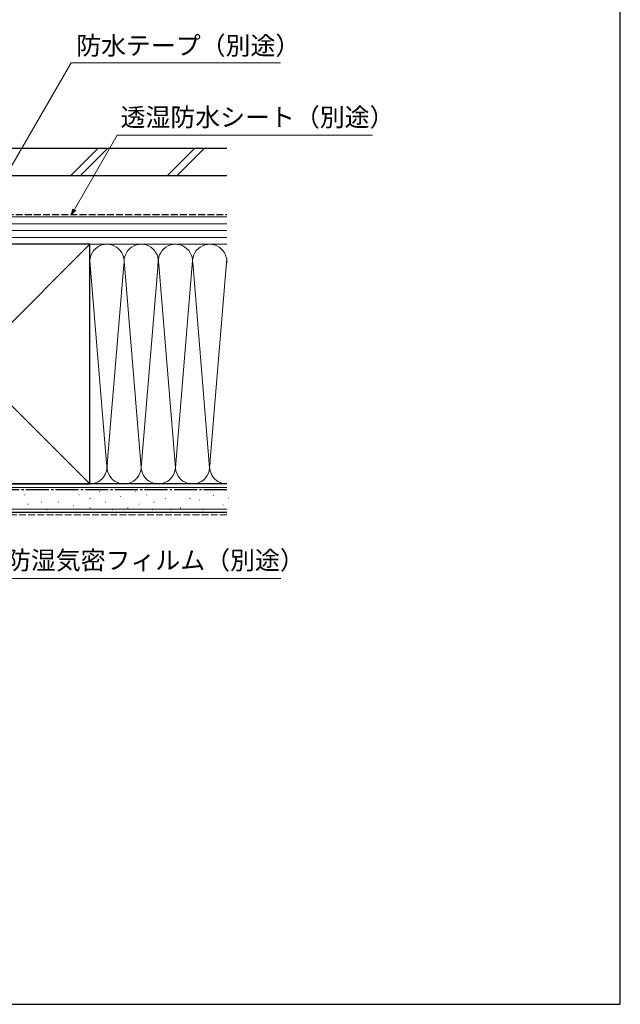
# Model space of a CAD drawing. Extents: x 105 to 1155, y 126 to 1693.
# Drawn here: x 892 to 1155, y 126 to 557 of the extents above; entities that cross this region are included whole.
import ezdxf

# ---------------------------------------------------------------- set-up
doc = ezdxf.new("R2010")
doc.units = 0
doc.linetypes.add('YCENTER_1', pattern=[13, 10, -1, 1, -1])
doc.linetypes.add('YHIDDEN_1', pattern=[4, 3, -1])
for name, color, linetype, lineweight in [('YKK_D', 6, 'CONTINUOUS', 13), ('YKK_ZWAK', 7, 'CONTINUOUS', 30), ('YSS_K', 3, 'CONTINUOUS', 13), ('YSS_KE', 3, 'CONTINUOUS', 30)]:
    doc.layers.add(name, color=color, linetype=linetype, lineweight=lineweight)
doc.styles.add('text-b', font='txt')

msp = doc.modelspace()

# ---------------------------------------------------------------- linework, layer by layer
at = {"layer": 'YKK_D'}
for p, q in [((877.11, 474.21), (914.25, 538.53)), ((914.25, 538.53), (1006.09, 538.53)), ((915.71, 474.21), (934.51, 506.78)), ((934.51, 506.78), (1046.31, 506.78)), ((883.45, 312.62), (1006.15, 312.62))]:
    msp.add_line(p, q, dxfattribs=at)
at = {"layer": 'YKK_D', "linetype": 'ByBlock', "lineweight": -2}
for p, q in [((914.43, 472), (915.12, 474.55)), ((914.43, 472), (915.71, 474.21)), ((916.3, 473.87), (914.43, 472))]:
    msp.add_line(p, q, dxfattribs=at)
at = {"layer": 'YKK_ZWAK'}
for p, q in [((1155, 126), (1155, 1656)), ((105, 126), (1155, 126))]:
    msp.add_line(p, q, dxfattribs=at)
at = {"layer": 'YSS_K'}
for p, q in [((925.96, 501), (913.96, 489)), ((930.2, 501), (918.2, 489)), ((968.39, 501), (956.39, 489)), ((972.63, 501), (960.63, 489)), ((982.49, 471), (870, 471)), ((982.49, 468), (870, 468)), ((982.49, 465), (870, 465)), ((982.49, 462), (870, 462)), ((817.5, 354), (922.5, 459)), ((817.5, 459), (922.5, 354)), ((870, 459), (982.49, 459)), ((922.5, 459), (982.49, 459)), ((922.51, 451.81), (929.84, 363.03)), ((937.34, 449.97), (930, 361.12)), ((945, 361.12), (937.66, 449.97)), ((952.39, 450.56), (945, 361.12)), ((952.66, 449.93), (960, 361.12)), ((960, 361.12), (967.5, 451.89)), ((967.58, 450.97), (975, 361.12)), ((975, 361.12), (982.58, 452.82)), ((922.5, 354), (982.49, 354)), ((982.49, 352.5), (801, 352.5)), ((901.12, 351.43), (901.32, 351.43)), ((910.18, 351.43), (910.38, 351.43)), ((926.67, 350.61), (926.87, 350.61)), ((933.26, 352.26), (933.46, 352.26)), ((942.33, 350.61), (942.53, 350.61)), ((955.51, 352.26), (955.71, 352.26)), ((962.11, 351.43), (962.31, 351.43)), ((972, 351.43), (972.2, 351.43)), ((893.7, 349.29), (893.9, 349.29)), ((895.35, 345.17), (895.55, 345.17)), ((901.12, 345.99), (901.32, 345.99)), ((908.54, 345.99), (908.74, 345.99)), ((917.6, 349.29), (917.8, 349.29)), ((922.55, 347.64), (922.75, 347.64)), ((929.14, 345.99), (929.34, 345.99)), ((935.73, 348.46), (935.93, 348.46)), ((943.97, 345.17), (944.17, 345.17)), ((947.27, 349.29), (947.47, 349.29)), ((950.57, 345.99), (950.77, 345.99)), ((955.51, 347.64), (955.71, 347.64)), ((966.23, 347.64), (966.43, 347.64)), ((970.35, 346.81), (970.55, 346.81)), ((976.62, 348.95), (976.82, 348.95)), ((983.05, 347.78), (983.25, 347.78)), ((982.49, 343), (801, 343)), ((903.59, 342.69), (903.79, 342.69)), ((915.13, 344.34), (915.33, 344.34)), ((922.55, 343.52), (922.75, 343.52)), ((932.44, 342.69), (932.64, 342.69)), ((939.03, 343.52), (939.23, 343.52)), ((949.74, 342.69), (949.94, 342.69)), ((957.98, 342.69), (958.18, 342.69)), ((962.11, 343.52), (962.31, 343.52)), ((972, 342.69), (972.2, 342.69)), ((980.71, 344.86), (980.91, 344.86))]:
    msp.add_line(p, q, dxfattribs=at)
at = {"layer": 'YSS_K', "linetype": 'YHIDDEN_1'}
msp.add_line((982.49, 340.5), (787.5, 340.5), dxfattribs=at)
at = {"layer": 'YSS_K'}
for centre, start, end in [((930, 451.5), 348.2167, 191.7838), ((945, 451.5), 348.2167, 191.7838), ((960, 451.5), 348.2167, 191.7838), ((975, 451.5), 348.2164, 191.7838), ((922.5, 361.5), 270, 11.7835), ((937.5, 361.5), 168.2165, 11.7835), ((952.5, 361.5), 168.2165, 11.7835), ((967.5, 361.5), 168.2165, 11.7835), ((982.5, 361.5), 168.2165, 269.9524)]:
    msp.add_arc(centre, 7.5, start, end, dxfattribs=at)
at = {"layer": 'YSS_KE'}
for p, q in [((982.49, 501), (815, 501)), ((982.49, 489), (815, 489)), ((922.5, 459), (817.5, 459)), ((922.5, 445.04), (922.5, 459)), ((922.5, 354), (922.5, 451.5)), ((982.49, 354), (801, 354)), ((817.5, 354), (922.5, 354)), ((982.49, 341.5), (801, 341.5))]:
    msp.add_line(p, q, dxfattribs=at)
at = {"layer": 'YSS_KE', "linetype": 'YHIDDEN_1'}
msp.add_line((882, 472), (982.49, 472), dxfattribs=at)
at = {"layer": 'YSS_KE', "linetype": 'YCENTER_1'}
msp.add_line((816.5, 351.5), (982.49, 351.5), dxfattribs=at)

# ---------------------------------------------------------------- texts
at = {"layer": 'YKK_D', "style": 'text-b'}
for s, p in [('防水テープ（別途）', (916.51, 542.05)), ('透湿防水シート（別途）', (935.96, 510.67)), ('防湿気密フィルム（別途）', (885.73, 316.55))]:
    msp.add_text(s, height=8, dxfattribs=at).set_placement(p)

doc.saveas('drawing.dxf')
